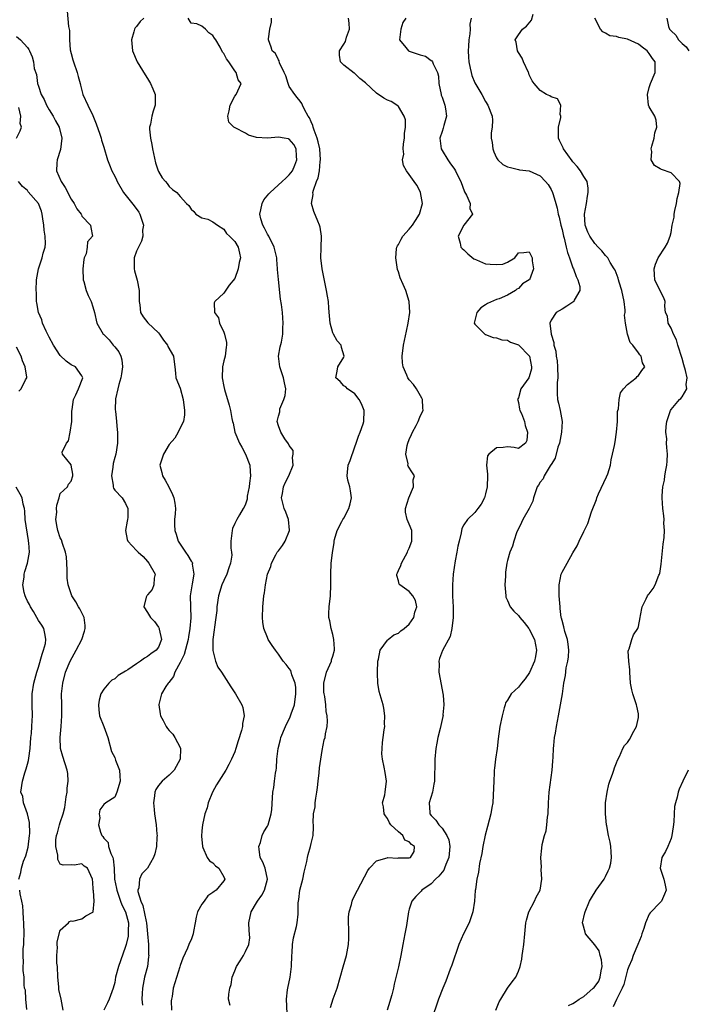
# Model space of a CAD drawing. Units: inches. Extents: x 2619000 to 2622000, y 1494000 to 1497000.
# Drawn here: x 2620564 to 2620686, y 1494574 to 1494755 of the extents above; entities that cross this region are included whole.
import ezdxf

# ---------------------------------------------------------------- set-up
doc = ezdxf.new("R2010")
doc.units = ezdxf.units.IN
doc.header["$MEASUREMENT"] = 0
doc.layers.add('LD26191494_2ft', color=175, linetype='Continuous')

msp = doc.modelspace()

# ---------------------------------------------------------------- linework, layer by layer
at = {"layer": 'LD26191494_2ft'}
for points, elevation in [([(2620572.29, 1494756.29), (2620572.53, 1494753.47), (2620572.62, 1494753), (2620572.7, 1494752.7), (2620572.72, 1494751), (2620572.85, 1494749.15), (2620573, 1494748.52), (2620573.35, 1494747.35), (2620573.42, 1494747), (2620574.13, 1494745), (2620574.28, 1494744.28), (2620574.66, 1494743), (2620574.7, 1494742.7), (2620575.16, 1494741), (2620576.05, 1494739), (2620577, 1494737.13), (2620577.62, 1494735.62), (2620578.28, 1494733.72), (2620578.5, 1494733), (2620578.59, 1494732.59), (2620579, 1494731.32), (2620579.66, 1494729), (2620580.05, 1494728.05), (2620580.45, 1494727), (2620581, 1494725.98), (2620581.31, 1494725.31), (2620581.44, 1494725), (2620582.61, 1494723), (2620584.57, 1494720.57), (2620585.4, 1494719.4), (2620585.62, 1494719), (2620585.92, 1494718.08), (2620586.25, 1494717), (2620586.12, 1494716.12), (2620586.17, 1494715), (2620585.93, 1494714.07), (2620585.34, 1494713), (2620585, 1494712.22), (2620584.58, 1494711), (2620584.59, 1494709.41), (2620584.57, 1494709), (2620584.64, 1494708.64), (2620585.09, 1494706.91), (2620585.48, 1494705), (2620585.46, 1494703.46), (2620585.51, 1494703), (2620585.63, 1494702.37), (2620585.75, 1494701), (2620586.21, 1494700.21), (2620587.06, 1494699.06), (2620589, 1494697.26), (2620589.21, 1494697), (2620589.93, 1494695.93), (2620590.66, 1494695), (2620590.75, 1494694.75), (2620591.76, 1494693), (2620591.91, 1494691.91), (2620592, 1494691), (2620592.14, 1494689.86), (2620592.23, 1494689), (2620593, 1494687.1), (2620593.55, 1494685), (2620593.78, 1494683), (2620593.79, 1494682.21), (2620593.59, 1494681), (2620593, 1494679.81), (2620592.65, 1494679), (2620592.05, 1494677.95), (2620591, 1494676.76), (2620589.94, 1494675), (2620589.72, 1494674.28), (2620589.27, 1494673), (2620589.62, 1494671.62), (2620589.74, 1494671), (2620590.25, 1494670.25), (2620590.93, 1494669), (2620591.61, 1494667.61), (2620591.85, 1494667), (2620592, 1494666), (2620592.12, 1494665), (2620592.07, 1494664.07), (2620591.97, 1494663), (2620591.96, 1494662.04), (2620592.04, 1494661), (2620592.29, 1494660.29), (2620592.66, 1494659), (2620593.95, 1494657), (2620594.4, 1494656.4), (2620595, 1494655.38), (2620595.17, 1494655.17), (2620595.23, 1494655), (2620595.22, 1494654.78), (2620595.53, 1494653), (2620595.22, 1494651.22), (2620595.14, 1494650.86), (2620594.85, 1494649), (2620594.87, 1494647), (2620594.94, 1494644.94), (2620594.79, 1494643), (2620594.5, 1494641.5), (2620594.46, 1494641), (2620593.74, 1494638.26), (2620593, 1494636.75), (2620592.01, 1494635), (2620591.78, 1494634.22), (2620590.89, 1494633.11), (2620590.78, 1494633), (2620590.36, 1494632.36), (2620589.57, 1494631), (2620589.09, 1494629.09), (2620589.08, 1494629), (2620589.34, 1494627.34), (2620589.42, 1494627), (2620589.89, 1494626.11), (2620590.42, 1494625), (2620590.66, 1494624.66), (2620591, 1494624.29), (2620591.63, 1494623.63), (2620592.05, 1494623), (2620593, 1494621.14), (2620593.04, 1494621), (2620592.97, 1494619), (2620591.88, 1494617), (2620591, 1494616.1), (2620589.68, 1494615), (2620589, 1494614.2), (2620588.52, 1494613.48), (2620588.34, 1494613), (2620588.29, 1494612.29), (2620588.1, 1494611), (2620588.22, 1494609.78), (2620588.31, 1494609), (2620588.59, 1494607), (2620588.75, 1494605.25), (2620588.76, 1494605), (2620588.72, 1494604.72), (2620588.67, 1494603), (2620588.36, 1494601.64), (2620588.12, 1494601), (2620587, 1494599.06), (2620585.99, 1494598.01), (2620585.55, 1494597), (2620585.4, 1494595.4), (2620585.25, 1494595), (2620585.26, 1494594.74), (2620585.77, 1494593), (2620586.18, 1494592.18), (2620586.76, 1494589.24), (2620586.82, 1494589), (2620587.02, 1494586.98), (2620587.19, 1494585), (2620587.22, 1494583.22), (2620587.24, 1494583), (2620587.22, 1494582.78), (2620586.99, 1494581.01), (2620586.48, 1494579), (2620586.08, 1494577), (2620586.02, 1494576.02), (2620585.98, 1494575), (2620586.1, 1494573.9)], 8214), ([(2620586.33, 1494755), (2620585.64, 1494754.36), (2620585, 1494753.48), (2620584.76, 1494753.24), (2620584.62, 1494753), (2620584.51, 1494752.51), (2620584.05, 1494751), (2620584.28, 1494749), (2620585.13, 1494747), (2620586.57, 1494744.57), (2620587, 1494743.91), (2620587.55, 1494743), (2620588, 1494742), (2620588.42, 1494741), (2620588.41, 1494740.41), (2620588.44, 1494739), (2620588.07, 1494737.93), (2620587.79, 1494737), (2620587.53, 1494735.53), (2620587.4, 1494735), (2620587.4, 1494734.6), (2620587.53, 1494733), (2620587.78, 1494731.78), (2620587.9, 1494731), (2620588.47, 1494728.47), (2620588.95, 1494727), (2620589, 1494726.87), (2620589.68, 1494725.68), (2620590.28, 1494725), (2620590.63, 1494724.63), (2620591, 1494724.08), (2620591.57, 1494723.57), (2620592.38, 1494723), (2620593, 1494722.27), (2620594.15, 1494721), (2620594.59, 1494720.59), (2620595, 1494719.92), (2620595.51, 1494719.51), (2620595.89, 1494719), (2620597, 1494718.36), (2620598.1, 1494718.1), (2620599, 1494717.65), (2620599.82, 1494717), (2620601, 1494716.25), (2620601.47, 1494715.47), (2620602.05, 1494715), (2620603, 1494714.04), (2620603.65, 1494713), (2620603.86, 1494711.86), (2620604.07, 1494711), (2620603.84, 1494710.16), (2620603.64, 1494709), (2620603, 1494707.21), (2620601.97, 1494706.03), (2620601, 1494704.51), (2620599.37, 1494703), (2620599.24, 1494702.76), (2620599.29, 1494701), (2620600.03, 1494700.03), (2620600.21, 1494699), (2620601, 1494697.35), (2620601.12, 1494697), (2620601.48, 1494695.48), (2620601.48, 1494695), (2620601.4, 1494694.6), (2620601.22, 1494693), (2620601, 1494692.13), (2620600.75, 1494691), (2620600.67, 1494689), (2620601, 1494687.4), (2620601.12, 1494686.88), (2620601.98, 1494683.98), (2620602.23, 1494683), (2620602.48, 1494681.52), (2620602.6, 1494681), (2620602.7, 1494680.7), (2620602.99, 1494679), (2620603.85, 1494677), (2620604.28, 1494676.29), (2620604.95, 1494675), (2620605.76, 1494673), (2620605.82, 1494671.82), (2620605.89, 1494671), (2620605.68, 1494669.68), (2620605.65, 1494669), (2620605.3, 1494667.3), (2620605.27, 1494666.73), (2620605, 1494665.84), (2620604.75, 1494665.25), (2620604.57, 1494665), (2620603.88, 1494663.88), (2620603.39, 1494663), (2620603.27, 1494662.73), (2620603, 1494662.3), (2620602.62, 1494661.38), (2620602.51, 1494661), (2620602.47, 1494660.47), (2620602.27, 1494659), (2620602.27, 1494657.73), (2620602.43, 1494657), (2620602.47, 1494656.47), (2620602.25, 1494655), (2620601.89, 1494654.11), (2620601.57, 1494653), (2620601, 1494651.81), (2620600.65, 1494651), (2620600.02, 1494649), (2620599.74, 1494647), (2620599.69, 1494646.31), (2620599.54, 1494645), (2620599.27, 1494643.27), (2620599.25, 1494642.75), (2620598.99, 1494640.99), (2620598.98, 1494638.98), (2620599.49, 1494637), (2620599.93, 1494635.93), (2620600.58, 1494635), (2620601, 1494634.31), (2620601.86, 1494633), (2620602.29, 1494632.29), (2620603.15, 1494631), (2620604.29, 1494629), (2620604.49, 1494628.49), (2620604.73, 1494627), (2620604.44, 1494625.56), (2620604.44, 1494625), (2620604.27, 1494624.27), (2620603.62, 1494622.38), (2620603.22, 1494621), (2620603, 1494620.38), (2620602.43, 1494619), (2620601.94, 1494618.06), (2620601.35, 1494617), (2620600.07, 1494615), (2620599.68, 1494614.32), (2620598.95, 1494612.95), (2620598.15, 1494611), (2620597.92, 1494610.08), (2620597.52, 1494609), (2620597.1, 1494607), (2620597, 1494605.88), (2620596.93, 1494604.93), (2620597.07, 1494603), (2620597.17, 1494602.83), (2620597.96, 1494601), (2620598.36, 1494600.36), (2620599, 1494600.01), (2620599.46, 1494599.46), (2620600.1, 1494599), (2620601, 1494597.46), (2620601.17, 1494597), (2620601, 1494596.71), (2620599.6, 1494595), (2620599.24, 1494594.76), (2620599, 1494594.54), (2620598.07, 1494593.93), (2620597.39, 1494593), (2620597, 1494592.45), (2620596.15, 1494591), (2620595.96, 1494590.04), (2620595.73, 1494589), (2620595.43, 1494587.43), (2620595.39, 1494587), (2620595, 1494585.87), (2620594.69, 1494585.31), (2620594.57, 1494585), (2620594.33, 1494584.33), (2620593.49, 1494582.51), (2620593, 1494581.17), (2620592.95, 1494580.95), (2620592, 1494578), (2620591.72, 1494577), (2620591.51, 1494575.51), (2620591.39, 1494575), (2620591.34, 1494574.66), (2620591.4, 1494573)], 8212), ([(2620602.17, 1494573.83), (2620601.87, 1494575), (2620601.92, 1494575.92), (2620602.12, 1494577), (2620602.33, 1494577.67), (2620602.56, 1494579), (2620603, 1494580.22), (2620603.32, 1494581), (2620603.97, 1494582.03), (2620604.61, 1494583), (2620605, 1494583.72), (2620605.57, 1494585), (2620605.74, 1494586.26), (2620605.62, 1494587.62), (2620605.6, 1494589), (2620606.01, 1494591), (2620607, 1494592.65), (2620607.19, 1494593), (2620607.94, 1494594.06), (2620608.44, 1494595), (2620609.03, 1494597), (2620608.6, 1494599), (2620608.16, 1494600.16), (2620607.68, 1494601), (2620607.46, 1494602.54), (2620607.44, 1494603), (2620607.71, 1494603.71), (2620608.04, 1494605), (2620608.31, 1494605.69), (2620609, 1494606.72), (2620609.13, 1494607), (2620609.71, 1494609), (2620609.8, 1494609.8), (2620609.92, 1494611.92), (2620609.96, 1494613), (2620610.15, 1494613.85), (2620610.27, 1494615), (2620610.45, 1494616.45), (2620610.58, 1494617), (2620610.64, 1494617.36), (2620610.74, 1494619), (2620610.95, 1494621), (2620611.38, 1494622.62), (2620611.46, 1494623), (2620612.31, 1494625), (2620613.19, 1494626.81), (2620613.36, 1494627.36), (2620613.93, 1494629), (2620614.23, 1494631), (2620614.19, 1494632.19), (2620614.07, 1494633), (2620613.47, 1494634.53), (2620613.27, 1494635.27), (2620613, 1494635.65), (2620612.42, 1494636.42), (2620611.9, 1494637), (2620611, 1494638.3), (2620610.47, 1494639), (2620609.87, 1494639.87), (2620609.16, 1494641), (2620609, 1494641.34), (2620608.33, 1494643), (2620608.14, 1494644.14), (2620608.09, 1494645), (2620608.16, 1494647), (2620608.36, 1494649), (2620608.45, 1494649.55), (2620608.64, 1494651), (2620609.02, 1494653), (2620609.61, 1494654.39), (2620609.72, 1494655), (2620610.55, 1494656.55), (2620610.81, 1494657), (2620611, 1494657.26), (2620611.77, 1494658.23), (2620612.22, 1494659), (2620613.07, 1494661), (2620613.07, 1494661.07), (2620612.85, 1494663), (2620612.34, 1494664.34), (2620612.04, 1494665), (2620611.74, 1494666.26), (2620611.6, 1494667), (2620611.75, 1494667.75), (2620611.96, 1494669), (2620612.27, 1494669.73), (2620612.91, 1494671), (2620613.71, 1494673), (2620613.61, 1494674.39), (2620613.72, 1494675), (2620613.69, 1494675.69), (2620613, 1494676.58), (2620612.88, 1494676.88), (2620612.21, 1494677.79), (2620611.47, 1494679), (2620611, 1494680.19), (2620610.8, 1494681), (2620611, 1494681.95), (2620611.26, 1494682.74), (2620611.24, 1494683), (2620611.29, 1494683.29), (2620612.02, 1494685), (2620612.24, 1494685.76), (2620612.34, 1494687), (2620612.11, 1494688.11), (2620611.97, 1494689), (2620611.27, 1494691), (2620611.05, 1494693), (2620611.33, 1494694.67), (2620611.55, 1494695.55), (2620611.82, 1494697), (2620611.84, 1494698.16), (2620611.91, 1494699), (2620611.73, 1494701), (2620611.56, 1494702.44), (2620611.42, 1494703.42), (2620611.03, 1494707.03), (2620610.85, 1494708.85), (2620610.86, 1494709), (2620610.69, 1494710.69), (2620610.69, 1494711), (2620610.25, 1494713), (2620609.23, 1494715), (2620609, 1494715.38), (2620608.46, 1494716.46), (2620608.15, 1494717), (2620607.81, 1494718.19), (2620607.61, 1494719), (2620607.81, 1494719.81), (2620608.01, 1494721), (2620608.36, 1494721.64), (2620609.26, 1494722.74), (2620609.49, 1494723), (2620611.72, 1494725), (2620612.36, 1494725.64), (2620613, 1494726.24), (2620613.6, 1494727), (2620613.99, 1494727.99), (2620614.41, 1494729), (2620614.34, 1494729.66), (2620614.24, 1494731), (2620613.82, 1494731.82), (2620613, 1494732.78), (2620612.86, 1494732.86), (2620612.04, 1494733), (2620611, 1494733.15), (2620609, 1494732.95), (2620607, 1494733.11), (2620605.55, 1494733.55), (2620605, 1494733.86), (2620603.11, 1494734.89), (2620602.86, 1494735), (2620601.92, 1494735.92), (2620601.71, 1494737), (2620602, 1494738), (2620602.15, 1494739), (2620603, 1494740.68), (2620603.26, 1494741), (2620604.19, 1494743), (2620603.66, 1494743.66), (2620603.27, 1494745), (2620603, 1494745.33), (2620601.89, 1494747), (2620601.5, 1494747.5), (2620601, 1494748.53), (2620600.77, 1494748.77), (2620600.31, 1494749.69), (2620599.51, 1494751), (2620599.3, 1494751.3), (2620599, 1494751.82), (2620598.28, 1494752.28), (2620597.67, 1494753), (2620597, 1494753.5), (2620596.03, 1494753.97), (2620595, 1494754.09), (2620594.44, 1494755)], 8210), ([(2620612.7, 1494571), (2620612.5, 1494575), (2620612.7, 1494576.7), (2620612.72, 1494577), (2620613.14, 1494579), (2620613.39, 1494581), (2620613.46, 1494583), (2620613.51, 1494583.51), (2620613.6, 1494585), (2620613.78, 1494586.22), (2620614.31, 1494588.31), (2620614.46, 1494589), (2620614.61, 1494590.61), (2620614.65, 1494591), (2620614.65, 1494592.65), (2620614.68, 1494593), (2620614.74, 1494593.26), (2620614.94, 1494595), (2620615.46, 1494597), (2620615.73, 1494598.27), (2620615.93, 1494599), (2620616.24, 1494600.24), (2620616.36, 1494601), (2620616.46, 1494601.54), (2620616.89, 1494603), (2620617, 1494603.53), (2620617.35, 1494605), (2620617.43, 1494606.57), (2620617.41, 1494607), (2620617.36, 1494607.36), (2620617.46, 1494609), (2620617.73, 1494610.27), (2620617.75, 1494611), (2620617.87, 1494611.87), (2620618.08, 1494613), (2620618.15, 1494613.85), (2620618.32, 1494615), (2620618.5, 1494616.5), (2620618.55, 1494617.45), (2620619, 1494620.61), (2620619.42, 1494622.58), (2620619.55, 1494623), (2620619.65, 1494623.65), (2620619.92, 1494625), (2620620, 1494626), (2620619.94, 1494627), (2620619.75, 1494627.75), (2620619.68, 1494629), (2620619.49, 1494630.51), (2620619.37, 1494631), (2620619.34, 1494631.34), (2620619.32, 1494633), (2620619.82, 1494635), (2620620.72, 1494637), (2620620.77, 1494637.23), (2620621, 1494637.92), (2620621.3, 1494639), (2620621.3, 1494639.3), (2620621.19, 1494641), (2620621, 1494641.91), (2620620.68, 1494643), (2620620.44, 1494644.44), (2620620.26, 1494645), (2620620.25, 1494645.75), (2620620.3, 1494647), (2620620.53, 1494649), (2620620.63, 1494651), (2620620.64, 1494653), (2620620.7, 1494655), (2620620.91, 1494656.91), (2620621.23, 1494658.77), (2620621.25, 1494659), (2620621.31, 1494659.31), (2620621.79, 1494661), (2620622.61, 1494662.61), (2620622.83, 1494663), (2620623, 1494663.27), (2620623.92, 1494665), (2620624.15, 1494665.85), (2620624.38, 1494667), (2620624.25, 1494668.25), (2620624.1, 1494669), (2620623.75, 1494670.25), (2620623.61, 1494671), (2620623.66, 1494671.66), (2620623.8, 1494673), (2620624.17, 1494673.83), (2620625, 1494676.35), (2620625.27, 1494677), (2620625.68, 1494678.32), (2620626.02, 1494679), (2620626.54, 1494680.54), (2620626.67, 1494681), (2620626.74, 1494683), (2620626.21, 1494684.21), (2620625.84, 1494685), (2620625, 1494686.08), (2620623.67, 1494687), (2620623.35, 1494687.35), (2620623, 1494687.56), (2620622.31, 1494688.31), (2620621.56, 1494689), (2620621.76, 1494690.24), (2620621.93, 1494691), (2620623, 1494692.82), (2620623.09, 1494693), (2620622.57, 1494694.57), (2620622.53, 1494695), (2620621.79, 1494695.79), (2620621.11, 1494697), (2620621, 1494697.25), (2620620.48, 1494699), (2620620.39, 1494700.39), (2620620.24, 1494701.76), (2620620.18, 1494703), (2620620.01, 1494704.01), (2620619.83, 1494705), (2620619.01, 1494709), (2620618.79, 1494711), (2620618.84, 1494712.84), (2620618.93, 1494715), (2620618.65, 1494716.65), (2620618.57, 1494717), (2620618.25, 1494717.75), (2620617.52, 1494719.52), (2620617.1, 1494721), (2620617.38, 1494722.62), (2620617.34, 1494723), (2620617.42, 1494723.42), (2620618, 1494725), (2620618.3, 1494725.7), (2620618.53, 1494727), (2620618.68, 1494728.68), (2620618.74, 1494729), (2620618.58, 1494731), (2620618.3, 1494732.3), (2620618.11, 1494733), (2620617.55, 1494734.45), (2620617.39, 1494735), (2620617.32, 1494735.32), (2620617, 1494735.99), (2620616.7, 1494736.7), (2620616.47, 1494737), (2620615.78, 1494738.22), (2620615.43, 1494739), (2620615.33, 1494739.33), (2620615, 1494739.77), (2620614.44, 1494740.44), (2620614, 1494741), (2620613, 1494742.47), (2620612.77, 1494743), (2620612.38, 1494744.38), (2620612.09, 1494745), (2620611.23, 1494746.77), (2620611.14, 1494747.14), (2620611, 1494747.32), (2620610.48, 1494748.48), (2620609.89, 1494749), (2620609.65, 1494749.65), (2620609.19, 1494751), (2620609.18, 1494751.18), (2620609.44, 1494753), (2620609.73, 1494754.27), (2620609.76, 1494755)], 8208), ([(2620620.53, 1494573.47), (2620621.06, 1494575.06), (2620621.75, 1494577), (2620622.9, 1494580.9), (2620623.49, 1494583), (2620623.86, 1494585), (2620623.89, 1494586.11), (2620623.94, 1494587), (2620623.91, 1494587.91), (2620623.85, 1494589), (2620623.88, 1494590.12), (2620623.96, 1494591), (2620624.38, 1494592.38), (2620624.54, 1494593), (2620624.68, 1494593.32), (2620625.51, 1494595), (2620627.39, 1494598.61), (2620627.68, 1494599), (2620629, 1494600.36), (2620630.93, 1494600.93), (2620631, 1494600.97), (2620632.88, 1494600.88), (2620633, 1494600.9), (2620635, 1494600.92), (2620635.21, 1494601), (2620635.91, 1494602.09), (2620635.95, 1494603), (2620635.4, 1494603.4), (2620635, 1494603.87), (2620634.19, 1494604.19), (2620633.8, 1494605), (2620633, 1494605.69), (2620631.63, 1494607), (2620631.37, 1494607.37), (2620631, 1494608.13), (2620630.62, 1494608.62), (2620630.41, 1494609), (2620630.27, 1494610.27), (2620630.11, 1494611), (2620630.51, 1494612.51), (2620630.59, 1494613), (2620630.85, 1494615), (2620630.56, 1494616.56), (2620630.41, 1494617.59), (2620630.11, 1494619), (2620629.98, 1494619.98), (2620630.04, 1494621), (2620630.08, 1494622.08), (2620630.23, 1494623), (2620630.4, 1494624.4), (2620630.49, 1494625), (2620630.47, 1494625.53), (2620630.54, 1494627), (2620630.36, 1494628.36), (2620630.19, 1494629), (2620629.47, 1494631.47), (2620629.25, 1494633), (2620629.19, 1494634.81), (2620629.16, 1494635), (2620629.24, 1494637), (2620629.36, 1494637.36), (2620629.68, 1494639), (2620631, 1494640.85), (2620631.15, 1494641), (2620632.14, 1494641.86), (2620633, 1494642.12), (2620633.45, 1494642.55), (2620634.04, 1494643), (2620635, 1494643.81), (2620635.81, 1494645), (2620636, 1494646), (2620636.38, 1494647), (2620636.13, 1494648.13), (2620635.62, 1494649), (2620635, 1494649.77), (2620633.25, 1494651), (2620633.16, 1494651.16), (2620633, 1494651.75), (2620632.7, 1494652.7), (2620632.71, 1494653), (2620632.81, 1494653.19), (2620633, 1494653.67), (2620633.44, 1494654.56), (2620633.56, 1494655), (2620634.68, 1494657), (2620634.75, 1494657.25), (2620635, 1494657.74), (2620635.49, 1494659), (2620635.49, 1494659.49), (2620635.44, 1494661), (2620635, 1494662.13), (2620634.61, 1494663), (2620634.33, 1494664.33), (2620634.31, 1494665), (2620634.94, 1494667), (2620635.8, 1494669), (2620635.72, 1494670.28), (2620635.98, 1494671), (2620635.57, 1494671.57), (2620634.82, 1494672.82), (2620634.75, 1494673), (2620634.78, 1494673.22), (2620634.37, 1494675), (2620634.59, 1494676.59), (2620634.73, 1494677), (2620635, 1494677.69), (2620635.4, 1494678.6), (2620635.57, 1494679), (2620636.27, 1494680.27), (2620636.65, 1494681), (2620636.73, 1494681.27), (2620637, 1494681.97), (2620637.52, 1494683), (2620637.48, 1494683.48), (2620637.41, 1494685), (2620637.27, 1494685.27), (2620636.3, 1494687), (2620635.75, 1494687.75), (2620635, 1494688.63), (2620634.71, 1494689), (2620634.54, 1494689.46), (2620633.87, 1494691), (2620633.78, 1494691.78), (2620633.71, 1494693), (2620633.93, 1494695), (2620634.46, 1494697.54), (2620634.8, 1494699), (2620635.08, 1494701), (2620634.96, 1494703), (2620634.34, 1494705), (2620633.88, 1494706.12), (2620633.35, 1494707.35), (2620633, 1494708.46), (2620632.86, 1494708.86), (2620632.52, 1494711), (2620632.67, 1494712.67), (2620632.72, 1494713), (2620632.81, 1494713.19), (2620633, 1494713.47), (2620633.54, 1494714.46), (2620633.79, 1494715), (2620635, 1494716.27), (2620635.56, 1494717), (2620636.15, 1494717.85), (2620636.9, 1494719), (2620637.45, 1494721), (2620637.08, 1494723), (2620637.06, 1494723.06), (2620636.37, 1494724.37), (2620635.91, 1494725), (2620635, 1494726.32), (2620634.48, 1494727), (2620633.97, 1494727.97), (2620633.77, 1494729), (2620633.99, 1494730.01), (2620633.88, 1494731), (2620633.95, 1494731.95), (2620634.15, 1494733), (2620634.15, 1494733.85), (2620634.3, 1494735), (2620634.32, 1494736.32), (2620634.06, 1494737), (2620633, 1494738.78), (2620632.7, 1494739), (2620631.7, 1494739.7), (2620631, 1494739.95), (2620630.31, 1494740.31), (2620629, 1494741.2), (2620627, 1494743.13), (2620625.94, 1494743.94), (2620625, 1494744.84), (2620624.9, 1494744.9), (2620623, 1494746.36), (2620622.38, 1494747), (2620622.23, 1494748.23), (2620622.22, 1494749), (2620623, 1494750.2), (2620623.3, 1494750.7), (2620623.48, 1494751.48), (2620624.02, 1494753), (2620623.95, 1494754.05), (2620623.86, 1494755)], 8206), ([(2620634.36, 1494755), (2620633.81, 1494754.19), (2620633.47, 1494753), (2620633.21, 1494751), (2620634.39, 1494749.61), (2620634.86, 1494749), (2620634.95, 1494748.95), (2620637, 1494748.25), (2620637.99, 1494747.99), (2620639, 1494747.25), (2620639.16, 1494747.16), (2620639.24, 1494747), (2620639.36, 1494746.64), (2620640.2, 1494745), (2620640.33, 1494744.33), (2620640.43, 1494743), (2620640.82, 1494741), (2620640.86, 1494740.86), (2620641, 1494740.49), (2620641.38, 1494739.38), (2620641.53, 1494739), (2620641.65, 1494738.35), (2620641.81, 1494737), (2620641.32, 1494735.32), (2620641.22, 1494734.78), (2620641, 1494734.19), (2620640.62, 1494733), (2620640.86, 1494731), (2620641, 1494730.73), (2620642.04, 1494729), (2620642.46, 1494728.46), (2620643.29, 1494727.29), (2620643.45, 1494727), (2620643.84, 1494726.16), (2620644.43, 1494725), (2620645.11, 1494723.11), (2620645.48, 1494722.52), (2620646.15, 1494721), (2620646.09, 1494720.09), (2620646.58, 1494719), (2620645, 1494716.99), (2620643.97, 1494715), (2620644.32, 1494713.68), (2620644.44, 1494713), (2620644.72, 1494712.72), (2620645, 1494712.48), (2620645.75, 1494711.75), (2620646.85, 1494710.85), (2620647, 1494710.78), (2620647.33, 1494710.67), (2620649, 1494709.92), (2620649.84, 1494709.84), (2620651, 1494709.77), (2620652.13, 1494709.87), (2620653, 1494710.23), (2620654.33, 1494711), (2620655, 1494711.96), (2620656.02, 1494712.02), (2620657, 1494712.14), (2620657.51, 1494711), (2620657.55, 1494710.45), (2620657.8, 1494709), (2620657.06, 1494707), (2620657, 1494706.95), (2620655.73, 1494706.27), (2620655, 1494705.38), (2620654.71, 1494705.29), (2620654.46, 1494705), (2620653, 1494704.18), (2620651.5, 1494703.5), (2620651, 1494703.34), (2620649.35, 1494702.65), (2620649, 1494702.37), (2620648.14, 1494701.87), (2620647.38, 1494701), (2620647, 1494699.54), (2620646.9, 1494699), (2620647, 1494698.82), (2620648.84, 1494697), (2620648.94, 1494696.94), (2620649, 1494696.93), (2620650.37, 1494696.37), (2620651, 1494696.35), (2620651.98, 1494695.98), (2620653, 1494695.88), (2620653.57, 1494695.57), (2620655, 1494695.06), (2620657.01, 1494693), (2620657.42, 1494691), (2620657.38, 1494690.62), (2620657, 1494689.19), (2620656.91, 1494689), (2620655.47, 1494687), (2620655, 1494685.33), (2620654.85, 1494685), (2620654.87, 1494684.87), (2620655, 1494684.49), (2620655.22, 1494683.22), (2620655.29, 1494683), (2620655.56, 1494682.44), (2620656.12, 1494681), (2620656.25, 1494680.25), (2620656.69, 1494679), (2620656.52, 1494677.48), (2620656.31, 1494677), (2620655, 1494676.03), (2620654.24, 1494676.24), (2620653, 1494676.31), (2620652.19, 1494676.19), (2620651, 1494676.16), (2620649.6, 1494675), (2620649.34, 1494674.66), (2620649.15, 1494673), (2620649.34, 1494671.34), (2620649.32, 1494671), (2620649.3, 1494669), (2620649, 1494667.7), (2620648.79, 1494667), (2620648.18, 1494665.82), (2620647.58, 1494665), (2620647, 1494664.26), (2620645.67, 1494663), (2620645, 1494662), (2620644.62, 1494661.38), (2620644.54, 1494660.54), (2620644.12, 1494659), (2620643.91, 1494658.09), (2620643.72, 1494657), (2620643.39, 1494655.39), (2620643.03, 1494653), (2620642.91, 1494651), (2620642.94, 1494648.94), (2620643.05, 1494646.95), (2620643.07, 1494645), (2620642.83, 1494643), (2620642.49, 1494641.51), (2620641.06, 1494638.94), (2620640.51, 1494637.49), (2620640.42, 1494637), (2620640.49, 1494636.49), (2620640.41, 1494635), (2620641.23, 1494630.77), (2620641.34, 1494629), (2620641.18, 1494627.18), (2620641.19, 1494627), (2620641.16, 1494626.84), (2620640.66, 1494624.66), (2620640.22, 1494623), (2620640.02, 1494621.98), (2620639.88, 1494621), (2620639.71, 1494619), (2620639.68, 1494618.32), (2620639.62, 1494615.62), (2620639.6, 1494615), (2620639.53, 1494614.47), (2620639.24, 1494613), (2620638.65, 1494611), (2620638.76, 1494609.24), (2620638.77, 1494609), (2620639, 1494608.71), (2620639.85, 1494607.85), (2620640.41, 1494607), (2620641, 1494606.39), (2620641.91, 1494605), (2620642.25, 1494604.25), (2620642.45, 1494603), (2620642.31, 1494601.69), (2620642.28, 1494601), (2620641.73, 1494599.73), (2620641.45, 1494599), (2620641.32, 1494598.68), (2620641, 1494598.31), (2620640.44, 1494597.56), (2620639.79, 1494597), (2620639, 1494596.13), (2620637.3, 1494595), (2620637.18, 1494594.82), (2620636.18, 1494593.82), (2620635.47, 1494593), (2620635, 1494591.52), (2620634.87, 1494591), (2620634.62, 1494589.38), (2620634.5, 1494588.5), (2620634.21, 1494587), (2620634, 1494586), (2620633.84, 1494585), (2620633.45, 1494583), (2620633, 1494580.93), (2620632.25, 1494577.75), (2620632.09, 1494577), (2620631.8, 1494575.8), (2620631.58, 1494575), (2620631.43, 1494574.57), (2620630.96, 1494573)], 8204), ([(2620646.32, 1494755), (2620646.12, 1494753.88), (2620646.18, 1494753), (2620646.1, 1494752.1), (2620645.91, 1494751), (2620645.85, 1494749.85), (2620645.77, 1494749), (2620645.83, 1494747.83), (2620645.89, 1494747), (2620646.19, 1494745.81), (2620646.32, 1494745), (2620646.47, 1494744.47), (2620647, 1494743.14), (2620648.28, 1494741), (2620649, 1494739.67), (2620649.39, 1494739), (2620650.21, 1494737), (2620650.26, 1494736.26), (2620650.21, 1494735), (2620650.03, 1494733.97), (2620650.03, 1494733), (2620650.19, 1494732.19), (2620650.3, 1494731), (2620650.49, 1494730.49), (2620651, 1494729.35), (2620651.23, 1494729), (2620652.16, 1494728.16), (2620653, 1494727.74), (2620653.57, 1494727.57), (2620655, 1494727.2), (2620655.19, 1494727.19), (2620657, 1494726.95), (2620659, 1494726.07), (2620659.99, 1494725), (2620660.45, 1494724.45), (2620661, 1494723.57), (2620661.28, 1494723), (2620661.35, 1494722.65), (2620661.88, 1494721), (2620662.14, 1494720.14), (2620662.28, 1494719), (2620662.46, 1494718.46), (2620662.76, 1494717), (2620663, 1494716.19), (2620663.28, 1494715), (2620663.4, 1494714.6), (2620663.78, 1494713), (2620663.98, 1494711.98), (2620664.35, 1494711), (2620665, 1494709.21), (2620665.1, 1494709), (2620665.59, 1494707.59), (2620665.91, 1494707), (2620666.25, 1494705.75), (2620666.29, 1494705), (2620665.23, 1494703.23), (2620665.14, 1494703), (2620663.87, 1494702.13), (2620663, 1494701.6), (2620661.92, 1494701), (2620661, 1494699.58), (2620660.78, 1494699), (2620661.03, 1494697), (2620661.5, 1494695.5), (2620661.49, 1494695), (2620661.86, 1494693.86), (2620661.91, 1494693), (2620662.1, 1494692.1), (2620662.18, 1494691), (2620662.23, 1494689), (2620662.12, 1494688.12), (2620662.11, 1494687), (2620662.1, 1494686.1), (2620662.18, 1494685), (2620662.35, 1494684.35), (2620662.64, 1494683), (2620663, 1494681), (2620662.93, 1494679), (2620662.52, 1494677), (2620662.26, 1494676.26), (2620661.73, 1494674.27), (2620661, 1494673.1), (2620660.97, 1494673.03), (2620660.85, 1494672.85), (2620659.71, 1494671), (2620659.52, 1494670.48), (2620659, 1494669.87), (2620658.67, 1494669.33), (2620658.43, 1494669), (2620658.11, 1494668.11), (2620657.8, 1494667), (2620657.66, 1494666.34), (2620656.98, 1494665.02), (2620655.82, 1494663), (2620655.57, 1494662.43), (2620655, 1494661.32), (2620654.74, 1494660.74), (2620654.14, 1494659), (2620653.9, 1494658.1), (2620653.41, 1494657), (2620653, 1494655.47), (2620652.9, 1494655), (2620652.66, 1494653.34), (2620652.63, 1494652.63), (2620652.54, 1494651), (2620652.67, 1494649), (2620652.73, 1494648.73), (2620653, 1494648.15), (2620653.47, 1494647), (2620654.19, 1494646.19), (2620655, 1494645.42), (2620655.29, 1494645), (2620656.08, 1494644.08), (2620656.92, 1494643), (2620657, 1494642.88), (2620657.95, 1494641), (2620658.33, 1494639), (2620658.11, 1494637.89), (2620657.96, 1494637), (2620657.04, 1494634.96), (2620656.24, 1494633.76), (2620655.55, 1494633), (2620655, 1494632.24), (2620653.65, 1494631), (2620653, 1494629.84), (2620652.66, 1494629.34), (2620652.56, 1494629), (2620652.42, 1494628.42), (2620652.01, 1494627), (2620651.57, 1494625), (2620651.27, 1494622.73), (2620651.09, 1494621), (2620650.83, 1494619), (2620650.65, 1494617.35), (2620650.59, 1494617), (2620650.56, 1494616.56), (2620650.48, 1494615), (2620650.4, 1494612.4), (2620650.29, 1494611), (2620650.15, 1494610.15), (2620649.93, 1494609), (2620649.31, 1494606.69), (2620648.89, 1494605.11), (2620648.5, 1494603), (2620648.3, 1494601.7), (2620647.89, 1494599.89), (2620647.7, 1494598.3), (2620647.39, 1494597), (2620647.14, 1494595.14), (2620647.09, 1494594.91), (2620646.96, 1494593), (2620646.64, 1494591), (2620645.95, 1494589), (2620644.95, 1494587), (2620644.08, 1494585), (2620643.57, 1494583.57), (2620643.29, 1494582.71), (2620642.77, 1494581.23), (2620642.48, 1494580.48), (2620641.7, 1494578.3), (2620641.13, 1494577), (2620640.37, 1494575), (2620639, 1494571.02)], 8202), ([(2620650.89, 1494573), (2620651.5, 1494574.5), (2620651.79, 1494575), (2620652.99, 1494577.01), (2620653.84, 1494578.16), (2620654.52, 1494579), (2620655, 1494580.15), (2620655.32, 1494581), (2620655.64, 1494582.36), (2620655.69, 1494583), (2620655.79, 1494583.79), (2620655.98, 1494585), (2620656.2, 1494587), (2620656.38, 1494589), (2620656.51, 1494589.49), (2620656.9, 1494591), (2620657.96, 1494593), (2620658.29, 1494593.72), (2620658.98, 1494595), (2620659.32, 1494597), (2620659.19, 1494598.81), (2620659.21, 1494599.21), (2620659.1, 1494601), (2620659.27, 1494602.73), (2620659.36, 1494603.36), (2620659.76, 1494605), (2620660.1, 1494605.9), (2620660.23, 1494607), (2620660.36, 1494608.36), (2620660.49, 1494609), (2620660.55, 1494611), (2620660.65, 1494613), (2620661.19, 1494617), (2620661.33, 1494618.67), (2620661.38, 1494619.38), (2620661.44, 1494621), (2620661.52, 1494621.52), (2620661.62, 1494623), (2620661.78, 1494623.78), (2620661.97, 1494625), (2620662.37, 1494627), (2620662.74, 1494629), (2620663.07, 1494631), (2620663.36, 1494633), (2620663.62, 1494634.38), (2620663.79, 1494635.79), (2620664.06, 1494637), (2620664.17, 1494637.83), (2620664.25, 1494639), (2620664.15, 1494640.15), (2620664.01, 1494641), (2620663.52, 1494642.48), (2620663.34, 1494643.34), (2620663, 1494644.5), (2620662.91, 1494644.91), (2620662.87, 1494645), (2620662.68, 1494646.68), (2620662.63, 1494647), (2620662.48, 1494649), (2620662.49, 1494651), (2620662.87, 1494653), (2620663, 1494653.33), (2620663.93, 1494655), (2620665, 1494656.87), (2620665.8, 1494658.2), (2620666.15, 1494659), (2620667, 1494660.81), (2620667.73, 1494662.27), (2620668.43, 1494664.43), (2620669.31, 1494666.69), (2620669.39, 1494667), (2620669.7, 1494667.7), (2620671.18, 1494670.82), (2620671.38, 1494671.38), (2620671.87, 1494673), (2620672.02, 1494673.98), (2620672.27, 1494675), (2620672.59, 1494676.59), (2620672.72, 1494677.28), (2620672.99, 1494679), (2620673.14, 1494681), (2620673.2, 1494682.8), (2620673.23, 1494683), (2620673.33, 1494683.33), (2620673.49, 1494685), (2620673.74, 1494686.26), (2620674.3, 1494687), (2620675, 1494687.79), (2620676.58, 1494689), (2620676.78, 1494689.22), (2620677, 1494689.41), (2620677.65, 1494690.35), (2620678.16, 1494691), (2620677.77, 1494691.77), (2620677.52, 1494693), (2620677.24, 1494693.24), (2620677, 1494693.61), (2620676.01, 1494695), (2620675.51, 1494695.51), (2620675.02, 1494697), (2620674.62, 1494699), (2620674.48, 1494700.48), (2620674.58, 1494701), (2620674.58, 1494701.42), (2620674.41, 1494703), (2620673.95, 1494705), (2620673.46, 1494706.54), (2620673.33, 1494707), (2620673.28, 1494707.28), (2620672.73, 1494708.73), (2620672.58, 1494709), (2620671.84, 1494710.16), (2620671.37, 1494711), (2620671.22, 1494711.22), (2620671, 1494711.43), (2620670.29, 1494712.29), (2620669.6, 1494713), (2620669, 1494713.65), (2620668.08, 1494715), (2620667.73, 1494715.73), (2620667.22, 1494717), (2620667.1, 1494719), (2620667.46, 1494721), (2620667.65, 1494722.35), (2620667.81, 1494723), (2620667.82, 1494723.82), (2620667.6, 1494725), (2620667, 1494725.94), (2620666.38, 1494727), (2620665.79, 1494727.79), (2620665, 1494728.65), (2620664.84, 1494728.84), (2620663.27, 1494731), (2620663.19, 1494731.19), (2620662.55, 1494732.55), (2620662.33, 1494733), (2620662.37, 1494734.37), (2620662.36, 1494735), (2620662.78, 1494736.78), (2620662.79, 1494737), (2620662.67, 1494737.33), (2620662.77, 1494739), (2620662.17, 1494740.17), (2620661, 1494740.56), (2620660.74, 1494740.74), (2620660.18, 1494741), (2620659, 1494741.73), (2620657.89, 1494743), (2620657.5, 1494743.5), (2620657, 1494744.62), (2620656.89, 1494744.89), (2620656.86, 1494745), (2620655.94, 1494747), (2620655.67, 1494747.67), (2620655, 1494748.71), (2620654.84, 1494749), (2620654.57, 1494750.57), (2620654.41, 1494751), (2620655, 1494751.92), (2620655.76, 1494753), (2620656.47, 1494753.53), (2620657.38, 1494754.62), (2620657.7, 1494755.7)], 8200), ([(2620664.18, 1494573.82), (2620665, 1494574.21), (2620665.48, 1494574.52), (2620666.15, 1494575), (2620667, 1494575.51), (2620668.74, 1494577), (2620668.87, 1494577.13), (2620669.72, 1494578.28), (2620670.01, 1494579), (2620670.2, 1494580.2), (2620670.35, 1494581), (2620670.24, 1494582.24), (2620670.01, 1494583), (2620669.84, 1494583.84), (2620668.99, 1494584.99), (2620667.32, 1494587), (2620667.27, 1494587.27), (2620666.8, 1494588.8), (2620666.75, 1494589), (2620667.19, 1494590.81), (2620667.23, 1494591), (2620668.06, 1494593), (2620668.39, 1494593.61), (2620669.25, 1494595), (2620670.71, 1494597), (2620671, 1494597.52), (2620671.48, 1494598.52), (2620671.73, 1494599), (2620671.94, 1494599.94), (2620672.1, 1494601), (2620671.98, 1494602.02), (2620671.94, 1494603), (2620671.8, 1494603.8), (2620671.54, 1494605), (2620671.21, 1494606.79), (2620671.17, 1494607), (2620670.98, 1494609), (2620671, 1494611), (2620671.27, 1494613), (2620671.58, 1494614.42), (2620671.77, 1494615), (2620672.25, 1494616.25), (2620672.48, 1494617), (2620672.59, 1494617.41), (2620673, 1494618.36), (2620673.18, 1494618.82), (2620673.52, 1494619.52), (2620674.14, 1494621), (2620674.48, 1494621.52), (2620675, 1494622.08), (2620675.34, 1494622.66), (2620676.18, 1494624.18), (2620676.66, 1494625), (2620677, 1494626.65), (2620677.05, 1494627), (2620677, 1494627.36), (2620676.73, 1494628.73), (2620676.66, 1494629), (2620675.96, 1494631), (2620675.78, 1494631.78), (2620675.56, 1494633), (2620675.41, 1494635), (2620675.41, 1494635.41), (2620675.23, 1494637), (2620675.14, 1494638.86), (2620675.17, 1494639), (2620675.29, 1494639.29), (2620675.79, 1494641), (2620676.13, 1494641.87), (2620676.89, 1494643), (2620677, 1494643.36), (2620677.35, 1494645), (2620677.4, 1494645.4), (2620677.71, 1494647), (2620678.44, 1494648.44), (2620678.7, 1494649), (2620678.82, 1494649.18), (2620679, 1494649.38), (2620679.68, 1494650.32), (2620680.08, 1494651), (2620680.77, 1494652.77), (2620680.88, 1494653), (2620680.91, 1494653.09), (2620681.17, 1494654.83), (2620681.52, 1494658.48), (2620681.71, 1494659.71), (2620681.76, 1494661), (2620681.65, 1494662.35), (2620681.7, 1494663), (2620681.68, 1494663.68), (2620681.46, 1494665), (2620681.34, 1494667), (2620681.34, 1494667.34), (2620681.49, 1494669), (2620681.76, 1494670.24), (2620681.86, 1494671), (2620682.03, 1494672.03), (2620682.21, 1494673), (2620682.27, 1494673.73), (2620682.33, 1494675), (2620682.19, 1494676.19), (2620682.17, 1494677), (2620682.19, 1494677.81), (2620682.04, 1494679), (2620682.07, 1494680.07), (2620682.22, 1494681), (2620682.86, 1494683), (2620683, 1494683.2), (2620684.52, 1494685), (2620684.77, 1494685.23), (2620685, 1494685.54), (2620685.86, 1494687), (2620685.78, 1494687.78), (2620685.94, 1494689), (2620685.64, 1494690.36), (2620685.36, 1494691.36), (2620685, 1494692.52), (2620684.25, 1494695), (2620683.99, 1494695.99), (2620683.44, 1494697), (2620683, 1494698.09), (2620682.46, 1494699), (2620682.31, 1494700.31), (2620682, 1494701), (2620681.87, 1494702.13), (2620681.93, 1494703), (2620681.65, 1494703.65), (2620681, 1494704.95), (2620680.02, 1494707), (2620679.96, 1494707.96), (2620679.87, 1494709), (2620680.12, 1494709.88), (2620680.62, 1494711), (2620681.89, 1494713), (2620682.31, 1494713.69), (2620682.81, 1494715), (2620683, 1494715.68), (2620683.2, 1494717), (2620683.54, 1494718.46), (2620683.56, 1494719), (2620683.68, 1494719.68), (2620684.01, 1494721), (2620684.12, 1494721.88), (2620684.44, 1494723), (2620684.65, 1494724.65), (2620684.51, 1494725), (2620683, 1494726.64), (2620681.22, 1494727.22), (2620681, 1494727.32), (2620679.93, 1494727.93), (2620679.33, 1494729), (2620679.45, 1494730.55), (2620679.36, 1494731), (2620679.49, 1494731.49), (2620679.92, 1494733), (2620680.04, 1494733.96), (2620680.37, 1494735), (2620680.28, 1494736.28), (2620680, 1494737), (2620679, 1494738.71), (2620678.86, 1494739), (2620678.64, 1494741), (2620679, 1494742.28), (2620679.18, 1494742.82), (2620679.23, 1494743), (2620680.06, 1494745), (2620680.1, 1494747), (2620679.58, 1494747.58), (2620679, 1494748.52), (2620678.78, 1494748.78), (2620678.63, 1494749), (2620677.67, 1494749.67), (2620677, 1494750.21), (2620675, 1494751.15), (2620673.42, 1494751.42), (2620673, 1494751.6), (2620671.76, 1494751.76), (2620671, 1494752.24), (2620670.46, 1494752.46), (2620670.07, 1494753), (2620669.03, 1494755)], 8198), ([(2620682.19, 1494755), (2620682.53, 1494753.47), (2620682.68, 1494753), (2620682.85, 1494752.85), (2620683, 1494752.64), (2620683.85, 1494751.85), (2620684.37, 1494751), (2620685, 1494750.37), (2620685.76, 1494749.76), (2620686.23, 1494749)], 8196), ([(2620563, 1494751.62), (2620563.73, 1494751), (2620565, 1494749.59), (2620565.24, 1494749.24), (2620565.37, 1494749), (2620565.89, 1494747.89), (2620566.08, 1494747), (2620566.26, 1494745.74), (2620566.63, 1494744.63), (2620566.86, 1494743), (2620567, 1494742.54), (2620567.52, 1494741), (2620568.05, 1494740.05), (2620568.51, 1494739), (2620569, 1494738.17), (2620569.73, 1494737), (2620570.17, 1494736.17), (2620570.8, 1494735), (2620571.31, 1494733), (2620571.08, 1494730.92), (2620570.47, 1494729), (2620570.41, 1494728.41), (2620570.33, 1494727), (2620571.17, 1494725), (2620571.91, 1494723.91), (2620573, 1494721.76), (2620573.57, 1494721), (2620574.03, 1494720.03), (2620574.86, 1494719), (2620574.88, 1494718.88), (2620575, 1494718.64), (2620576.57, 1494717), (2620576.61, 1494716.61), (2620576.93, 1494715), (2620576.04, 1494713.96), (2620575.94, 1494713), (2620575.74, 1494711.74), (2620575.4, 1494711), (2620575.31, 1494710.69), (2620575.18, 1494709), (2620575.23, 1494707), (2620575.34, 1494706.66), (2620575.77, 1494705), (2620576.12, 1494704.12), (2620576.69, 1494703), (2620577, 1494702.04), (2620577.32, 1494701), (2620577.73, 1494699), (2620578.91, 1494697), (2620579, 1494696.93), (2620579.97, 1494695.97), (2620580.73, 1494695), (2620581, 1494694.71), (2620581.78, 1494693.78), (2620582.1, 1494693), (2620582.32, 1494692.32), (2620582.45, 1494691), (2620582.25, 1494689.75), (2620582.15, 1494689), (2620581.75, 1494687.75), (2620581.59, 1494687), (2620581.13, 1494685.13), (2620581.1, 1494683.1), (2620581.14, 1494682.86), (2620581.35, 1494681), (2620581.44, 1494679.44), (2620581.48, 1494679), (2620581.5, 1494677.5), (2620581.48, 1494677), (2620581.19, 1494675), (2620581, 1494674.37), (2620580.73, 1494673.27), (2620580.63, 1494672.63), (2620580.41, 1494671), (2620580.69, 1494669.31), (2620580.7, 1494669), (2620580.78, 1494668.78), (2620581, 1494668.4), (2620582.37, 1494667), (2620583, 1494665.93), (2620583.43, 1494665), (2620583.4, 1494663.4), (2620583.34, 1494663), (2620583.31, 1494662.69), (2620582.99, 1494661), (2620583.31, 1494659.31), (2620583.42, 1494659), (2620585, 1494657.34), (2620585.3, 1494657), (2620586.2, 1494656.2), (2620587, 1494655.29), (2620587.27, 1494655), (2620588.39, 1494653), (2620588.21, 1494652.21), (2620588.17, 1494651), (2620587.86, 1494650.14), (2620587, 1494649.19), (2620586.93, 1494649.07), (2620586.87, 1494649), (2620586.78, 1494648.78), (2620586.32, 1494647), (2620587, 1494645.94), (2620587.57, 1494645), (2620588.3, 1494644.3), (2620589, 1494643.27), (2620589.1, 1494643.1), (2620589.13, 1494643), (2620589.14, 1494642.86), (2620589.55, 1494641), (2620589, 1494639.61), (2620588.61, 1494639), (2620587.64, 1494638.36), (2620587, 1494637.88), (2620586.44, 1494637.56), (2620585.72, 1494637), (2620585, 1494636.53), (2620583.41, 1494635.41), (2620583, 1494635.15), (2620581.62, 1494634.38), (2620581, 1494633.75), (2620580.45, 1494633.55), (2620579.91, 1494633), (2620579, 1494631.9), (2620578.47, 1494631), (2620578.16, 1494629.84), (2620578.05, 1494629), (2620578.09, 1494628.09), (2620578.24, 1494627), (2620579, 1494625.02), (2620579.74, 1494623), (2620580.43, 1494620.43), (2620581, 1494619.33), (2620581.17, 1494618.83), (2620581.88, 1494617), (2620581.95, 1494615.95), (2620581.98, 1494615), (2620581.37, 1494613), (2620581, 1494612.07), (2620579.37, 1494611), (2620579, 1494610.71), (2620578.29, 1494609.71), (2620578.14, 1494609), (2620578.28, 1494608.28), (2620578.02, 1494607), (2620578.37, 1494605.63), (2620578.66, 1494605), (2620578.82, 1494604.82), (2620579, 1494604.52), (2620579.77, 1494603.77), (2620579.89, 1494603), (2620580.29, 1494601.71), (2620580.65, 1494601), (2620580.73, 1494600.73), (2620580.88, 1494599), (2620580.97, 1494597), (2620581.31, 1494595.31), (2620581.36, 1494595), (2620582.07, 1494593), (2620582.3, 1494592.3), (2620582.97, 1494591), (2620583.5, 1494589), (2620583.46, 1494587.46), (2620583.49, 1494587), (2620583.44, 1494586.55), (2620583.09, 1494585), (2620583, 1494584.66), (2620582.04, 1494582.04), (2620581.69, 1494581), (2620581.17, 1494579), (2620581, 1494578.08), (2620580.71, 1494577), (2620579.98, 1494575), (2620579.7, 1494574.3), (2620579, 1494573)], 8216), ([(2620563, 1494733), (2620563.69, 1494734.31), (2620563.92, 1494735), (2620563.69, 1494735.69), (2620563.77, 1494737), (2620563.41, 1494738.59)], 8218), ([(2620571.54, 1494573), (2620571.17, 1494575), (2620570.75, 1494576.75), (2620570.75, 1494577), (2620570.77, 1494577.23), (2620570.59, 1494579), (2620570.48, 1494581), (2620570.41, 1494581.59), (2620570.39, 1494583), (2620570.5, 1494584.5), (2620570.46, 1494585), (2620570.47, 1494585.53), (2620571, 1494587.68), (2620572.53, 1494589), (2620572.73, 1494589.27), (2620573, 1494589.35), (2620573.31, 1494589.31), (2620575, 1494589.75), (2620575.72, 1494590.28), (2620577, 1494590.94), (2620577.03, 1494591), (2620577.02, 1494591.02), (2620577.22, 1494593), (2620577.11, 1494594.89), (2620577.06, 1494595.06), (2620577, 1494596.5), (2620576.92, 1494596.92), (2620576.93, 1494597), (2620576.01, 1494599), (2620575.41, 1494599.41), (2620575, 1494599.83), (2620573.57, 1494599.57), (2620573, 1494599.65), (2620571.55, 1494599.55), (2620571, 1494599.77), (2620570.6, 1494600.6), (2620570.55, 1494601), (2620570.56, 1494601.44), (2620570.22, 1494603), (2620570.23, 1494604.23), (2620570.35, 1494605), (2620570.49, 1494605.51), (2620570.85, 1494607), (2620571, 1494607.4), (2620571.52, 1494609), (2620571.84, 1494610.16), (2620572.11, 1494612.11), (2620572.26, 1494613), (2620572.31, 1494613.69), (2620572.46, 1494615), (2620572.39, 1494616.39), (2620572.31, 1494617), (2620571.49, 1494619.49), (2620571.09, 1494621), (2620571, 1494623), (2620571.17, 1494625), (2620571.31, 1494627), (2620571.32, 1494627.32), (2620571.3, 1494629), (2620571.26, 1494631), (2620571.46, 1494633), (2620571.98, 1494635), (2620572.82, 1494637), (2620573.95, 1494639), (2620575, 1494641), (2620575.46, 1494642.54), (2620575.57, 1494643), (2620575.57, 1494643.57), (2620575.38, 1494645), (2620575, 1494645.85), (2620574.61, 1494646.62), (2620574.35, 1494647), (2620573.88, 1494647.88), (2620573.16, 1494649), (2620572.46, 1494651), (2620572.26, 1494652.26), (2620572.28, 1494653.72), (2620572.22, 1494655), (2620572.14, 1494656.14), (2620571.99, 1494657), (2620571.4, 1494658.6), (2620571.26, 1494659.26), (2620571, 1494659.67), (2620570.56, 1494661), (2620570.43, 1494661.57), (2620570.22, 1494663), (2620570.36, 1494664.36), (2620570.33, 1494665), (2620570.38, 1494665.62), (2620570.79, 1494667), (2620571, 1494667.76), (2620572.37, 1494669), (2620572.51, 1494669.49), (2620573, 1494670.01), (2620573.34, 1494671), (2620573.33, 1494671.33), (2620573.03, 1494673), (2620573, 1494673.06), (2620571.41, 1494675), (2620571.37, 1494675.37), (2620572.19, 1494677), (2620572.55, 1494677.45), (2620572.84, 1494679), (2620573.12, 1494681), (2620573.14, 1494682.86), (2620573.21, 1494683.21), (2620573.43, 1494685), (2620573.88, 1494685.88), (2620574.38, 1494687), (2620575.18, 1494689), (2620575, 1494689.34), (2620573.81, 1494691), (2620573, 1494691.4), (2620572.07, 1494692.07), (2620571, 1494693.08), (2620569.8, 1494695), (2620569, 1494696.44), (2620568.45, 1494697.55), (2620567.78, 1494699), (2620567.62, 1494699.62), (2620567.02, 1494701), (2620566.74, 1494702.74), (2620566.65, 1494703), (2620566.63, 1494704.63), (2620566.59, 1494705), (2620566.67, 1494707), (2620567, 1494709), (2620567.52, 1494710.48), (2620567.68, 1494711), (2620567.89, 1494711.89), (2620568.25, 1494713), (2620568.33, 1494713.67), (2620568.25, 1494715), (2620568.07, 1494716.07), (2620568, 1494717), (2620567.81, 1494718.19), (2620567.71, 1494719), (2620567.57, 1494719.57), (2620567.02, 1494721), (2620565.15, 1494723.15), (2620565, 1494723.37), (2620564.12, 1494724.12), (2620563.38, 1494725)], 8218), ([(2620563.42, 1494686.58), (2620563.86, 1494687), (2620564.65, 1494688.65), (2620564.89, 1494689), (2620564.89, 1494689.11), (2620564.61, 1494691), (2620564.12, 1494692.12), (2620563.83, 1494693), (2620563, 1494694.64)], 8220), ([(2620563.42, 1494597), (2620563.77, 1494598.23), (2620563.88, 1494599), (2620564.3, 1494600.3), (2620564.72, 1494601.28), (2620565.11, 1494602.89), (2620565.38, 1494605), (2620565.41, 1494605.41), (2620565.38, 1494607.38), (2620564.98, 1494608.98), (2620564.3, 1494611), (2620564.15, 1494612.15), (2620563.81, 1494613), (2620564.07, 1494615), (2620564.52, 1494616.52), (2620564.77, 1494617.23), (2620565, 1494618.12), (2620565.2, 1494618.8), (2620565.23, 1494619.23), (2620565.49, 1494621), (2620565.65, 1494623), (2620565.73, 1494623.73), (2620565.83, 1494625), (2620565.89, 1494626.11), (2620565.95, 1494627), (2620565.88, 1494629), (2620565.88, 1494631), (2620566.18, 1494633), (2620566.71, 1494635), (2620567, 1494635.92), (2620567.69, 1494638.31), (2620567.97, 1494639), (2620568.28, 1494640.28), (2620568.4, 1494641), (2620568.22, 1494641.78), (2620567.99, 1494643), (2620567.61, 1494643.61), (2620567, 1494644.47), (2620566.74, 1494645), (2620566.11, 1494646.11), (2620565.53, 1494647), (2620565.39, 1494647.39), (2620565, 1494648.05), (2620564.71, 1494648.71), (2620564.56, 1494649), (2620564.37, 1494649.63), (2620564.15, 1494651), (2620564.42, 1494652.42), (2620564.42, 1494653), (2620564.53, 1494653.47), (2620565.02, 1494655), (2620565.35, 1494657), (2620565.27, 1494658.73), (2620565.22, 1494659), (2620565.17, 1494659.17), (2620564.6, 1494663), (2620564.53, 1494664.52), (2620564.45, 1494665), (2620564.19, 1494665.81), (2620564.03, 1494667), (2620563.68, 1494667.68), (2620562.92, 1494668.92)], 8220), ([(2620686.15, 1494617), (2620685.14, 1494615), (2620684.49, 1494613.51), (2620684.29, 1494613), (2620684.08, 1494612.08), (2620683.78, 1494611), (2620683.65, 1494610.35), (2620683.56, 1494609), (2620683.51, 1494607.51), (2620683.37, 1494606.63), (2620683.16, 1494605), (2620683, 1494604.48), (2620682.37, 1494603), (2620681.94, 1494602.06), (2620681.3, 1494601), (2620681, 1494599), (2620681.66, 1494597), (2620681.89, 1494595.89), (2620682.12, 1494595), (2620681.76, 1494594.24), (2620681.24, 1494593), (2620681, 1494592.72), (2620679.14, 1494590.86), (2620679, 1494590.6), (2620678.28, 1494589), (2620677.98, 1494587.98), (2620677.63, 1494587), (2620677.48, 1494586.52), (2620676.92, 1494585), (2620676.07, 1494583), (2620675.77, 1494582.23), (2620675.25, 1494581), (2620675, 1494580.36), (2620674.34, 1494577.66), (2620674.05, 1494577), (2620673, 1494574.95), (2620672.39, 1494573.61)], 8196), ([(2620564.88, 1494573.12), (2620564.68, 1494575), (2620564.62, 1494576.62), (2620564.49, 1494577), (2620564.4, 1494577.6), (2620564.37, 1494579), (2620564.24, 1494580.24), (2620564.21, 1494581), (2620564.27, 1494581.73), (2620564.2, 1494583), (2620564.21, 1494584.21), (2620564.31, 1494585), (2620564.35, 1494585.65), (2620564.37, 1494587), (2620564.34, 1494589), (2620564.27, 1494589.73), (2620564.21, 1494591), (2620564.13, 1494592.13), (2620563.96, 1494593), (2620563.67, 1494594.33), (2620563.58, 1494595)], 8220)]:
    msp.add_lwpolyline(points, dxfattribs=dict(at, elevation=elevation))

doc.saveas('drawing.dxf')
